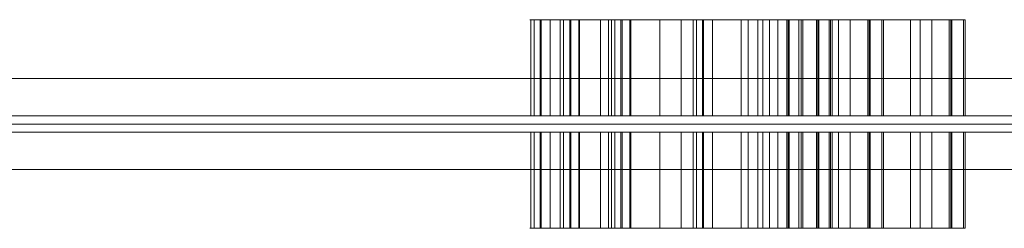
# Model space of a CAD drawing. Units: millimetres. Extents: x -2533 to 15392, y -6283 to 2942.
# Drawn here: x 2161 to 2529, y -1704 to -1626 of the extents above; entities that cross this region are included whole.
import ezdxf

# ---------------------------------------------------------------- set-up
doc = ezdxf.new("R2010")
doc.units = ezdxf.units.MM
doc.header["$MEASUREMENT"] = 0
for name, color, linetype, lineweight in [('access-new - Level 25', 7, 'Continuous', 0), ('access-new - Level 26', 7, 'Continuous', 0), ('access-new - Level 27', 7, 'Continuous', 0), ('Level 61', 7, 'Continuous', 0)]:
    doc.layers.add(name, color=color, linetype=linetype, lineweight=lineweight)

# ---------------------------------------------------------------- blocks, each defined once
blk = doc.blocks.new('From Smart Solid_947')
at = {"layer": 'access-new - Level 27', "color": 156, "lineweight": 13}
for p, q in [((-600, 3), (600, 3)), ((600, 3), (-600, 3)), ((600, 0), (-600, 0)), ((-600, 0), (600, 0)), ((600, -3), (-600, -3)), ((-600, -3), (600, -3))]:
    blk.add_line(p, q, dxfattribs=at)
blk = doc.blocks.new('From Smart Solid_948')
at = {"layer": 'access-new - Level 25', "color": 12, "linetype": 'Continuous', "lineweight": 13}
for p, q in [((599.5, 17), (-599.5, 17)), ((599.5, 0), (-599.5, 0)), ((599.5, 0), (-599.5, 0)), ((599.5, -17), (-599.5, -17))]:
    blk.add_line(p, q, dxfattribs=at)
blk = doc.blocks.new('From Smart Solid_959')
at = {"layer": 'access-new - Level 26', "color": 7, "linetype": 'Continuous', "lineweight": 0}
for p, q in [((-5.43, 18), (-5.43, -18)), ((5.43, 18), (-5.43, 18)), ((-5.04, 18), (-5.04, -18)), ((5.43, -18), (-5.43, -18))]:
    blk.add_line(p, q, dxfattribs=at)
blk = doc.blocks.new('From Smart Solid_960')
at = {"layer": 'access-new - Level 26', "color": 7, "linetype": 'Continuous', "lineweight": 0}
for p, q in [((13.02, 18), (-13.02, 18)), ((-13.02, 18), (-13.02, -18)), ((-9.12, 18), (-9.12, -18)), ((4.98, 18), (4.98, -18)), ((13.02, 18), (13.02, -18)), ((13.02, -18), (-13.02, -18))]:
    blk.add_line(p, q, dxfattribs=at)
blk = doc.blocks.new('From Smart Solid_961')
at = {"layer": 'access-new - Level 26', "color": 7, "linetype": 'Continuous', "lineweight": 0}
for p, q in [((-29.48, 18), (-29.48, -18)), ((29.48, 18), (-29.48, 18)), ((29.48, 18), (29.48, -18)), ((29.48, -18), (-29.48, -18))]:
    blk.add_line(p, q, dxfattribs=at)
blk = doc.blocks.new('From Smart Solid_962')
at = {"layer": 'access-new - Level 26', "color": 7, "linetype": 'Continuous', "lineweight": 0}
for p, q in [((-8.41, 18), (-8.41, -18)), ((8.41, 18), (-8.41, 18)), ((-4.09, 18), (-4.09, -18)), ((3.04, 18), (3.04, -18)), ((8.41, 18), (8.41, -18)), ((8.41, -18), (-8.41, -18))]:
    blk.add_line(p, q, dxfattribs=at)
blk = doc.blocks.new('From Smart Solid_963')
at = {"layer": 'access-new - Level 26', "color": 7, "linetype": 'Continuous', "lineweight": 0}
for p, q in [((7.68, 18), (-7.68, 18)), ((-7.68, 18), (-7.68, -18)), ((7.33, 18), (7.33, -18)), ((7.68, 18), (7.68, -18)), ((7.68, -18), (-7.68, -18))]:
    blk.add_line(p, q, dxfattribs=at)
blk = doc.blocks.new('From Smart Solid_964')
at = {"layer": 'access-new - Level 26', "color": 7, "linetype": 'Continuous', "lineweight": 0}
for p, q in [((2.64, 18), (-2.64, 18)), ((-2.64, 18), (-2.64, -18)), ((-1.76, 18), (-1.76, -18)), ((2.64, 18), (2.64, -18)), ((2.64, -18), (-2.64, -18))]:
    blk.add_line(p, q, dxfattribs=at)
blk = doc.blocks.new('From Smart Solid_965')
at = {"layer": 'access-new - Level 26', "color": 7, "linetype": 'Continuous', "lineweight": 0}
for p, q in [((44.35, 18), (-44.35, 18)), ((-44.35, 18), (-44.35, -18)), ((44.35, 18), (44.35, -18)), ((44.35, -18), (-44.35, -18))]:
    blk.add_line(p, q, dxfattribs=at)
blk = doc.blocks.new('From Smart Solid_966')
at = {"layer": 'access-new - Level 26', "color": 7, "linetype": 'Continuous', "lineweight": 0}
for p, q in [((2.98, 18), (-2.98, 18)), ((-2.98, 18), (-2.98, -18)), ((-0.73, 18), (-0.73, -18)), ((2.98, 18), (2.98, -18)), ((2.98, -18), (-2.98, -18))]:
    blk.add_line(p, q, dxfattribs=at)
blk = doc.blocks.new('From Smart Solid_999')
at = {"layer": 'access-new - Level 26', "color": 7, "linetype": 'Continuous', "lineweight": 0}
for p, q in [((-5.43, 18), (-5.43, -18)), ((5.43, 18), (-5.43, 18)), ((-5.04, 18), (-5.04, -18)), ((5.43, -18), (-5.43, -18))]:
    blk.add_line(p, q, dxfattribs=at)
blk = doc.blocks.new('From Smart Solid_1000')
at = {"layer": 'access-new - Level 26', "color": 7, "linetype": 'Continuous', "lineweight": 0}
for p, q in [((13.02, 18), (-13.02, 18)), ((-13.02, 18), (-13.02, -18)), ((-9.12, 18), (-9.12, -18)), ((4.98, 18), (4.98, -18)), ((13.02, 18), (13.02, -18)), ((13.02, -18), (-13.02, -18))]:
    blk.add_line(p, q, dxfattribs=at)
blk = doc.blocks.new('From Smart Solid_1001')
at = {"layer": 'access-new - Level 26', "color": 7, "linetype": 'Continuous', "lineweight": 0}
for p, q in [((-29.48, 18), (-29.48, -18)), ((29.48, 18), (-29.48, 18)), ((29.48, 18), (29.48, -18)), ((29.48, -18), (-29.48, -18))]:
    blk.add_line(p, q, dxfattribs=at)
blk = doc.blocks.new('From Smart Solid_1002')
at = {"layer": 'access-new - Level 26', "color": 7, "linetype": 'Continuous', "lineweight": 0}
for p, q in [((-8.41, 18), (-8.41, -18)), ((8.41, 18), (-8.41, 18)), ((-4.09, 18), (-4.09, -18)), ((3.04, 18), (3.04, -18)), ((8.41, 18), (8.41, -18)), ((8.41, -18), (-8.41, -18))]:
    blk.add_line(p, q, dxfattribs=at)
blk = doc.blocks.new('From Smart Solid_1003')
at = {"layer": 'access-new - Level 26', "color": 7, "linetype": 'Continuous', "lineweight": 0}
for p, q in [((7.68, 18), (-7.68, 18)), ((-7.68, 18), (-7.68, -18)), ((7.33, 18), (7.33, -18)), ((7.68, 18), (7.68, -18)), ((7.68, -18), (-7.68, -18))]:
    blk.add_line(p, q, dxfattribs=at)
blk = doc.blocks.new('From Smart Solid_1004')
at = {"layer": 'access-new - Level 26', "color": 7, "linetype": 'Continuous', "lineweight": 0}
for p, q in [((2.64, 18), (-2.64, 18)), ((-2.64, 18), (-2.64, -18)), ((-1.76, 18), (-1.76, -18)), ((2.64, 18), (2.64, -18)), ((2.64, -18), (-2.64, -18))]:
    blk.add_line(p, q, dxfattribs=at)
blk = doc.blocks.new('From Smart Solid_1005')
at = {"layer": 'access-new - Level 26', "color": 7, "linetype": 'Continuous', "lineweight": 0}
for p, q in [((44.35, 18), (-44.35, 18)), ((-44.35, 18), (-44.35, -18)), ((44.35, 18), (44.35, -18)), ((44.35, -18), (-44.35, -18))]:
    blk.add_line(p, q, dxfattribs=at)
blk = doc.blocks.new('From Smart Solid_1006')
at = {"layer": 'access-new - Level 26', "color": 7, "linetype": 'Continuous', "lineweight": 0}
for p, q in [((2.98, 18), (-2.98, 18)), ((-2.98, 18), (-2.98, -18)), ((-0.73, 18), (-0.73, -18)), ((2.98, 18), (2.98, -18)), ((2.98, -18), (-2.98, -18))]:
    blk.add_line(p, q, dxfattribs=at)
blk = doc.blocks.new('From Smart Solid_1023')
at = {"layer": 'access-new - Level 26', "color": 7, "linetype": 'Continuous', "lineweight": 0}
for p, q in [((-5.43, 18), (-5.43, -18)), ((5.43, 18), (-5.43, 18)), ((-5.04, 18), (-5.04, -18)), ((5.43, -18), (-5.43, -18))]:
    blk.add_line(p, q, dxfattribs=at)
blk = doc.blocks.new('From Smart Solid_1024')
at = {"layer": 'access-new - Level 26', "color": 7, "linetype": 'Continuous', "lineweight": 0}
for p, q in [((13.02, 18), (-13.02, 18)), ((-13.02, 18), (-13.02, -18)), ((-9.12, 18), (-9.12, -18)), ((4.98, 18), (4.98, -18)), ((13.02, 18), (13.02, -18)), ((13.02, -18), (-13.02, -18))]:
    blk.add_line(p, q, dxfattribs=at)
blk = doc.blocks.new('From Smart Solid_1025')
at = {"layer": 'access-new - Level 26', "color": 7, "linetype": 'Continuous', "lineweight": 0}
for p, q in [((-29.48, 18), (-29.48, -18)), ((29.48, 18), (-29.48, 18)), ((29.48, 18), (29.48, -18)), ((29.48, -18), (-29.48, -18))]:
    blk.add_line(p, q, dxfattribs=at)
blk = doc.blocks.new('From Smart Solid_1026')
at = {"layer": 'access-new - Level 26', "color": 7, "linetype": 'Continuous', "lineweight": 0}
for p, q in [((-8.41, 18), (-8.41, -18)), ((8.41, 18), (-8.41, 18)), ((-4.09, 18), (-4.09, -18)), ((3.04, 18), (3.04, -18)), ((8.41, 18), (8.41, -18)), ((8.41, -18), (-8.41, -18))]:
    blk.add_line(p, q, dxfattribs=at)
blk = doc.blocks.new('From Smart Solid_1027')
at = {"layer": 'access-new - Level 26', "color": 7, "linetype": 'Continuous', "lineweight": 0}
for p, q in [((7.68, 18), (-7.68, 18)), ((-7.68, 18), (-7.68, -18)), ((7.33, 18), (7.33, -18)), ((7.68, 18), (7.68, -18)), ((7.68, -18), (-7.68, -18))]:
    blk.add_line(p, q, dxfattribs=at)
blk = doc.blocks.new('From Smart Solid_1028')
at = {"layer": 'access-new - Level 26', "color": 7, "linetype": 'Continuous', "lineweight": 0}
for p, q in [((2.64, 18), (-2.64, 18)), ((-2.64, 18), (-2.64, -18)), ((-1.76, 18), (-1.76, -18)), ((2.64, 18), (2.64, -18)), ((2.64, -18), (-2.64, -18))]:
    blk.add_line(p, q, dxfattribs=at)
blk = doc.blocks.new('From Smart Solid_1029')
at = {"layer": 'access-new - Level 26', "color": 7, "linetype": 'Continuous', "lineweight": 0}
for p, q in [((44.35, 18), (-44.35, 18)), ((-44.35, 18), (-44.35, -18)), ((44.35, 18), (44.35, -18)), ((44.35, -18), (-44.35, -18))]:
    blk.add_line(p, q, dxfattribs=at)
blk = doc.blocks.new('From Smart Solid_1030')
at = {"layer": 'access-new - Level 26', "color": 7, "linetype": 'Continuous', "lineweight": 0}
for p, q in [((2.98, 18), (-2.98, 18)), ((-2.98, 18), (-2.98, -18)), ((-0.73, 18), (-0.73, -18)), ((2.98, 18), (2.98, -18)), ((2.98, -18), (-2.98, -18))]:
    blk.add_line(p, q, dxfattribs=at)
blk = doc.blocks.new('From Smart Solid_1047')
at = {"layer": 'access-new - Level 26', "color": 7, "linetype": 'Continuous', "lineweight": 0}
for p, q in [((-5.43, 18), (-5.43, -18)), ((5.43, 18), (-5.43, 18)), ((-5.04, 18), (-5.04, -18)), ((5.43, -18), (-5.43, -18))]:
    blk.add_line(p, q, dxfattribs=at)
blk = doc.blocks.new('From Smart Solid_1048')
at = {"layer": 'access-new - Level 26', "color": 7, "linetype": 'Continuous', "lineweight": 0}
for p, q in [((13.02, 18), (-13.02, 18)), ((-13.02, 18), (-13.02, -18)), ((-9.12, 18), (-9.12, -18)), ((4.98, 18), (4.98, -18)), ((13.02, 18), (13.02, -18)), ((13.02, -18), (-13.02, -18))]:
    blk.add_line(p, q, dxfattribs=at)
blk = doc.blocks.new('From Smart Solid_1049')
at = {"layer": 'access-new - Level 26', "color": 7, "linetype": 'Continuous', "lineweight": 0}
for p, q in [((-29.48, 18), (-29.48, -18)), ((29.48, 18), (-29.48, 18)), ((29.48, 18), (29.48, -18)), ((29.48, -18), (-29.48, -18))]:
    blk.add_line(p, q, dxfattribs=at)
blk = doc.blocks.new('From Smart Solid_1050')
at = {"layer": 'access-new - Level 26', "color": 7, "linetype": 'Continuous', "lineweight": 0}
for p, q in [((-8.41, 18), (-8.41, -18)), ((8.41, 18), (-8.41, 18)), ((-4.09, 18), (-4.09, -18)), ((3.04, 18), (3.04, -18)), ((8.41, 18), (8.41, -18)), ((8.41, -18), (-8.41, -18))]:
    blk.add_line(p, q, dxfattribs=at)
blk = doc.blocks.new('From Smart Solid_1051')
at = {"layer": 'access-new - Level 26', "color": 7, "linetype": 'Continuous', "lineweight": 0}
for p, q in [((7.68, 18), (-7.68, 18)), ((-7.68, 18), (-7.68, -18)), ((7.33, 18), (7.33, -18)), ((7.68, 18), (7.68, -18)), ((7.68, -18), (-7.68, -18))]:
    blk.add_line(p, q, dxfattribs=at)
blk = doc.blocks.new('From Smart Solid_1052')
at = {"layer": 'access-new - Level 26', "color": 7, "linetype": 'Continuous', "lineweight": 0}
for p, q in [((2.64, 18), (-2.64, 18)), ((-2.64, 18), (-2.64, -18)), ((-1.76, 18), (-1.76, -18)), ((2.64, 18), (2.64, -18)), ((2.64, -18), (-2.64, -18))]:
    blk.add_line(p, q, dxfattribs=at)
blk = doc.blocks.new('From Smart Solid_1053')
at = {"layer": 'access-new - Level 26', "color": 7, "linetype": 'Continuous', "lineweight": 0}
for p, q in [((44.35, 18), (-44.35, 18)), ((-44.35, 18), (-44.35, -18)), ((44.35, 18), (44.35, -18)), ((44.35, -18), (-44.35, -18))]:
    blk.add_line(p, q, dxfattribs=at)
blk = doc.blocks.new('From Smart Solid_1054')
at = {"layer": 'access-new - Level 26', "color": 7, "linetype": 'Continuous', "lineweight": 0}
for p, q in [((2.98, 18), (-2.98, 18)), ((-2.98, 18), (-2.98, -18)), ((-0.73, 18), (-0.73, -18)), ((2.98, 18), (2.98, -18)), ((2.98, -18), (-2.98, -18))]:
    blk.add_line(p, q, dxfattribs=at)
blk = doc.blocks.new('From Smart Solid_1079')
at = {"layer": 'access-new - Level 26', "color": 7, "linetype": 'Continuous', "lineweight": 0}
for p, q in [((-5.43, -18), (-5.43, 18)), ((5.43, 18), (-5.43, 18)), ((-5.04, -18), (-5.04, 18)), ((5.43, -18), (-5.43, -18))]:
    blk.add_line(p, q, dxfattribs=at)
blk = doc.blocks.new('From Smart Solid_1080')
at = {"layer": 'access-new - Level 26', "color": 7, "linetype": 'Continuous', "lineweight": 0}
for p, q in [((13.02, 18), (-13.02, 18)), ((-13.02, -18), (-13.02, 18)), ((-9.12, -18), (-9.12, 18)), ((4.98, -18), (4.98, 18)), ((13.02, -18), (13.02, 18)), ((13.02, -18), (-13.02, -18))]:
    blk.add_line(p, q, dxfattribs=at)
blk = doc.blocks.new('From Smart Solid_1081')
at = {"layer": 'access-new - Level 26', "color": 7, "linetype": 'Continuous', "lineweight": 0}
for p, q in [((-29.48, -18), (-29.48, 18)), ((29.48, 18), (-29.48, 18)), ((29.48, -18), (29.48, 18)), ((29.48, -18), (-29.48, -18))]:
    blk.add_line(p, q, dxfattribs=at)
blk = doc.blocks.new('From Smart Solid_1082')
at = {"layer": 'access-new - Level 26', "color": 7, "linetype": 'Continuous', "lineweight": 0}
for p, q in [((-8.41, -18), (-8.41, 18)), ((8.41, 18), (-8.41, 18)), ((-4.09, -18), (-4.09, 18)), ((3.04, -18), (3.04, 18)), ((8.41, -18), (8.41, 18)), ((8.41, -18), (-8.41, -18))]:
    blk.add_line(p, q, dxfattribs=at)
blk = doc.blocks.new('From Smart Solid_1083')
at = {"layer": 'access-new - Level 26', "color": 7, "linetype": 'Continuous', "lineweight": 0}
for p, q in [((7.68, 18), (-7.68, 18)), ((-7.68, -18), (-7.68, 18)), ((7.33, -18), (7.33, 18)), ((7.68, -18), (7.68, 18)), ((7.68, -18), (-7.68, -18))]:
    blk.add_line(p, q, dxfattribs=at)
blk = doc.blocks.new('From Smart Solid_1084')
at = {"layer": 'access-new - Level 26', "color": 7, "linetype": 'Continuous', "lineweight": 0}
for p, q in [((-2.64, -18), (-2.64, 18)), ((2.64, 18), (-2.64, 18)), ((-1.76, -18), (-1.76, 18)), ((2.64, -18), (2.64, 18)), ((2.64, -18), (-2.64, -18))]:
    blk.add_line(p, q, dxfattribs=at)
blk = doc.blocks.new('From Smart Solid_1085')
at = {"layer": 'access-new - Level 26', "color": 7, "linetype": 'Continuous', "lineweight": 0}
for p, q in [((-44.35, -18), (-44.35, 18)), ((44.35, 18), (-44.35, 18)), ((44.35, -18), (44.35, 18)), ((44.35, -18), (-44.35, -18))]:
    blk.add_line(p, q, dxfattribs=at)
blk = doc.blocks.new('From Smart Solid_1086')
at = {"layer": 'access-new - Level 26', "color": 7, "linetype": 'Continuous', "lineweight": 0}
for p, q in [((2.98, 18), (-2.98, 18)), ((-2.98, -18), (-2.98, 18)), ((-0.73, -18), (-0.73, 18)), ((2.98, -18), (2.98, 18)), ((2.98, -18), (-2.98, -18))]:
    blk.add_line(p, q, dxfattribs=at)
blk = doc.blocks.new('From Smart Solid_1119')
at = {"layer": 'access-new - Level 26', "color": 7, "linetype": 'Continuous', "lineweight": 0}
for p, q in [((-5.43, -18), (-5.43, 18)), ((5.43, 18), (-5.43, 18)), ((-5.04, -18), (-5.04, 18)), ((5.43, -18), (-5.43, -18))]:
    blk.add_line(p, q, dxfattribs=at)
blk = doc.blocks.new('From Smart Solid_1120')
at = {"layer": 'access-new - Level 26', "color": 7, "linetype": 'Continuous', "lineweight": 0}
for p, q in [((13.02, 18), (-13.02, 18)), ((-13.02, -18), (-13.02, 18)), ((-9.12, -18), (-9.12, 18)), ((4.98, -18), (4.98, 18)), ((13.02, -18), (13.02, 18)), ((13.02, -18), (-13.02, -18))]:
    blk.add_line(p, q, dxfattribs=at)
blk = doc.blocks.new('From Smart Solid_1121')
at = {"layer": 'access-new - Level 26', "color": 7, "linetype": 'Continuous', "lineweight": 0}
for p, q in [((-29.48, -18), (-29.48, 18)), ((29.48, 18), (-29.48, 18)), ((29.48, -18), (29.48, 18)), ((29.48, -18), (-29.48, -18))]:
    blk.add_line(p, q, dxfattribs=at)
blk = doc.blocks.new('From Smart Solid_1122')
at = {"layer": 'access-new - Level 26', "color": 7, "linetype": 'Continuous', "lineweight": 0}
for p, q in [((-8.41, -18), (-8.41, 18)), ((8.41, 18), (-8.41, 18)), ((-4.09, -18), (-4.09, 18)), ((3.04, -18), (3.04, 18)), ((8.41, -18), (8.41, 18)), ((8.41, -18), (-8.41, -18))]:
    blk.add_line(p, q, dxfattribs=at)
blk = doc.blocks.new('From Smart Solid_1123')
at = {"layer": 'access-new - Level 26', "color": 7, "linetype": 'Continuous', "lineweight": 0}
for p, q in [((7.68, 18), (-7.68, 18)), ((-7.68, -18), (-7.68, 18)), ((7.33, -18), (7.33, 18)), ((7.68, -18), (7.68, 18)), ((7.68, -18), (-7.68, -18))]:
    blk.add_line(p, q, dxfattribs=at)
blk = doc.blocks.new('From Smart Solid_1124')
at = {"layer": 'access-new - Level 26', "color": 7, "linetype": 'Continuous', "lineweight": 0}
for p, q in [((-2.64, -18), (-2.64, 18)), ((2.64, 18), (-2.64, 18)), ((-1.76, -18), (-1.76, 18)), ((2.64, -18), (2.64, 18)), ((2.64, -18), (-2.64, -18))]:
    blk.add_line(p, q, dxfattribs=at)
blk = doc.blocks.new('From Smart Solid_1125')
at = {"layer": 'access-new - Level 26', "color": 7, "linetype": 'Continuous', "lineweight": 0}
for p, q in [((-44.35, -18), (-44.35, 18)), ((44.35, 18), (-44.35, 18)), ((44.35, -18), (44.35, 18)), ((44.35, -18), (-44.35, -18))]:
    blk.add_line(p, q, dxfattribs=at)
blk = doc.blocks.new('From Smart Solid_1126')
at = {"layer": 'access-new - Level 26', "color": 7, "linetype": 'Continuous', "lineweight": 0}
for p, q in [((2.98, 18), (-2.98, 18)), ((-2.98, -18), (-2.98, 18)), ((-0.73, -18), (-0.73, 18)), ((2.98, -18), (2.98, 18)), ((2.98, -18), (-2.98, -18))]:
    blk.add_line(p, q, dxfattribs=at)
blk = doc.blocks.new('From Smart Solid_1143')
at = {"layer": 'access-new - Level 26', "color": 7, "linetype": 'Continuous', "lineweight": 0}
for p, q in [((-5.43, -18), (-5.43, 18)), ((5.43, 18), (-5.43, 18)), ((-5.04, -18), (-5.04, 18)), ((5.43, -18), (-5.43, -18))]:
    blk.add_line(p, q, dxfattribs=at)
blk = doc.blocks.new('From Smart Solid_1144')
at = {"layer": 'access-new - Level 26', "color": 7, "linetype": 'Continuous', "lineweight": 0}
for p, q in [((13.02, 18), (-13.02, 18)), ((-13.02, -18), (-13.02, 18)), ((-9.12, -18), (-9.12, 18)), ((4.98, -18), (4.98, 18)), ((13.02, -18), (13.02, 18)), ((13.02, -18), (-13.02, -18))]:
    blk.add_line(p, q, dxfattribs=at)
blk = doc.blocks.new('From Smart Solid_1145')
at = {"layer": 'access-new - Level 26', "color": 7, "linetype": 'Continuous', "lineweight": 0}
for p, q in [((-29.48, -18), (-29.48, 18)), ((29.48, 18), (-29.48, 18)), ((29.48, -18), (29.48, 18)), ((29.48, -18), (-29.48, -18))]:
    blk.add_line(p, q, dxfattribs=at)
blk = doc.blocks.new('From Smart Solid_1146')
at = {"layer": 'access-new - Level 26', "color": 7, "linetype": 'Continuous', "lineweight": 0}
for p, q in [((-8.41, -18), (-8.41, 18)), ((8.41, 18), (-8.41, 18)), ((-4.09, -18), (-4.09, 18)), ((3.04, -18), (3.04, 18)), ((8.41, -18), (8.41, 18)), ((8.41, -18), (-8.41, -18))]:
    blk.add_line(p, q, dxfattribs=at)
blk = doc.blocks.new('From Smart Solid_1147')
at = {"layer": 'access-new - Level 26', "color": 7, "linetype": 'Continuous', "lineweight": 0}
for p, q in [((7.68, 18), (-7.68, 18)), ((-7.68, -18), (-7.68, 18)), ((7.33, -18), (7.33, 18)), ((7.68, -18), (7.68, 18)), ((7.68, -18), (-7.68, -18))]:
    blk.add_line(p, q, dxfattribs=at)
blk = doc.blocks.new('From Smart Solid_1148')
at = {"layer": 'access-new - Level 26', "color": 7, "linetype": 'Continuous', "lineweight": 0}
for p, q in [((-2.64, -18), (-2.64, 18)), ((2.64, 18), (-2.64, 18)), ((-1.76, -18), (-1.76, 18)), ((2.64, -18), (2.64, 18)), ((2.64, -18), (-2.64, -18))]:
    blk.add_line(p, q, dxfattribs=at)
blk = doc.blocks.new('From Smart Solid_1149')
at = {"layer": 'access-new - Level 26', "color": 7, "linetype": 'Continuous', "lineweight": 0}
for p, q in [((-44.35, -18), (-44.35, 18)), ((44.35, 18), (-44.35, 18)), ((44.35, -18), (44.35, 18)), ((44.35, -18), (-44.35, -18))]:
    blk.add_line(p, q, dxfattribs=at)
blk = doc.blocks.new('From Smart Solid_1150')
at = {"layer": 'access-new - Level 26', "color": 7, "linetype": 'Continuous', "lineweight": 0}
for p, q in [((2.98, 18), (-2.98, 18)), ((-2.98, -18), (-2.98, 18)), ((-0.73, -18), (-0.73, 18)), ((2.98, -18), (2.98, 18)), ((2.98, -18), (-2.98, -18))]:
    blk.add_line(p, q, dxfattribs=at)
blk = doc.blocks.new('From Smart Solid_1167')
at = {"layer": 'access-new - Level 26', "color": 7, "linetype": 'Continuous', "lineweight": 0}
for p, q in [((-5.43, -18), (-5.43, 18)), ((5.43, 18), (-5.43, 18)), ((-5.04, -18), (-5.04, 18)), ((5.43, -18), (-5.43, -18))]:
    blk.add_line(p, q, dxfattribs=at)
blk = doc.blocks.new('From Smart Solid_1168')
at = {"layer": 'access-new - Level 26', "color": 7, "linetype": 'Continuous', "lineweight": 0}
for p, q in [((13.02, 18), (-13.02, 18)), ((-13.02, -18), (-13.02, 18)), ((-9.12, -18), (-9.12, 18)), ((4.98, -18), (4.98, 18)), ((13.02, -18), (13.02, 18)), ((13.02, -18), (-13.02, -18))]:
    blk.add_line(p, q, dxfattribs=at)
blk = doc.blocks.new('From Smart Solid_1169')
at = {"layer": 'access-new - Level 26', "color": 7, "linetype": 'Continuous', "lineweight": 0}
for p, q in [((-29.48, -18), (-29.48, 18)), ((29.48, 18), (-29.48, 18)), ((29.48, -18), (29.48, 18)), ((29.48, -18), (-29.48, -18))]:
    blk.add_line(p, q, dxfattribs=at)
blk = doc.blocks.new('From Smart Solid_1170')
at = {"layer": 'access-new - Level 26', "color": 7, "linetype": 'Continuous', "lineweight": 0}
for p, q in [((-8.41, -18), (-8.41, 18)), ((8.41, 18), (-8.41, 18)), ((-4.09, -18), (-4.09, 18)), ((3.04, -18), (3.04, 18)), ((8.41, -18), (8.41, 18)), ((8.41, -18), (-8.41, -18))]:
    blk.add_line(p, q, dxfattribs=at)
blk = doc.blocks.new('From Smart Solid_1171')
at = {"layer": 'access-new - Level 26', "color": 7, "linetype": 'Continuous', "lineweight": 0}
for p, q in [((7.68, 18), (-7.68, 18)), ((-7.68, -18), (-7.68, 18)), ((7.33, -18), (7.33, 18)), ((7.68, -18), (7.68, 18)), ((7.68, -18), (-7.68, -18))]:
    blk.add_line(p, q, dxfattribs=at)
blk = doc.blocks.new('From Smart Solid_1172')
at = {"layer": 'access-new - Level 26', "color": 7, "linetype": 'Continuous', "lineweight": 0}
for p, q in [((-2.64, -18), (-2.64, 18)), ((2.64, 18), (-2.64, 18)), ((-1.76, -18), (-1.76, 18)), ((2.64, -18), (2.64, 18)), ((2.64, -18), (-2.64, -18))]:
    blk.add_line(p, q, dxfattribs=at)
blk = doc.blocks.new('From Smart Solid_1173')
at = {"layer": 'access-new - Level 26', "color": 7, "linetype": 'Continuous', "lineweight": 0}
for p, q in [((-44.35, -18), (-44.35, 18)), ((44.35, 18), (-44.35, 18)), ((44.35, -18), (44.35, 18)), ((44.35, -18), (-44.35, -18))]:
    blk.add_line(p, q, dxfattribs=at)
blk = doc.blocks.new('From Smart Solid_1174')
at = {"layer": 'access-new - Level 26', "color": 7, "linetype": 'Continuous', "lineweight": 0}
for p, q in [((2.98, 18), (-2.98, 18)), ((-2.98, -18), (-2.98, 18)), ((-0.73, -18), (-0.73, 18)), ((2.98, -18), (2.98, 18)), ((2.98, -18), (-2.98, -18))]:
    blk.add_line(p, q, dxfattribs=at)
blk = doc.blocks.new('access-new_1')
at = {"layer": 'access-new - Level 26', "color": 7, "linetype": 'Continuous', "lineweight": 0}
for points in [[(2359.41, -1625.69), (2366.57, -1625.69), (2355.71, -1625.69), (2352.2, -1625.69), (2378.24, -1625.69), (2437.19, -1625.69), (2454.02, -1625.69), (2449, -1625.69), (2433.64, -1625.69), (2453.39, -1625.69), (2448.12, -1625.69), (2359.41, -1625.69), (2353.46, -1625.69), (2359.41, -1625.69)], [(2370.46, -1625.69), (2377.62, -1625.69), (2366.76, -1625.69), (2363.25, -1625.69), (2389.29, -1625.69), (2448.24, -1625.69), (2465.07, -1625.69), (2460.05, -1625.69), (2444.69, -1625.69), (2464.44, -1625.69), (2459.17, -1625.69), (2370.46, -1625.69), (2364.51, -1625.69), (2370.46, -1625.69)], [(2389.67, -1625.69), (2396.83, -1625.69), (2385.96, -1625.69), (2382.46, -1625.69), (2408.5, -1625.69), (2467.45, -1625.69), (2484.28, -1625.69), (2479.25, -1625.69), (2463.9, -1625.69), (2483.65, -1625.69), (2478.38, -1625.69), (2389.67, -1625.69), (2383.72, -1625.69), (2389.67, -1625.69)], [(2420.19, -1625.69), (2427.35, -1625.69), (2416.49, -1625.69), (2412.98, -1625.69), (2439.02, -1625.69), (2497.97, -1625.69), (2514.8, -1625.69), (2509.78, -1625.69), (2494.42, -1625.69), (2514.17, -1625.69), (2508.9, -1625.69), (2420.19, -1625.69), (2414.24, -1625.69), (2420.19, -1625.69)], [(2378.24, -1661.69), (2366.57, -1661.69), (2355.71, -1661.69), (2353.46, -1661.69), (2359.41, -1661.69), (2448.12, -1661.69), (2359.41, -1661.69), (2453.39, -1661.69), (2448.12, -1661.69), (2449, -1661.69), (2433.64, -1661.69), (2437.19, -1661.69), (2454.02, -1661.69), (2378.24, -1661.69), (2437.19, -1661.69), (2352.2, -1661.69), (2378.24, -1661.69)], [(2389.29, -1661.69), (2377.62, -1661.69), (2366.76, -1661.69), (2364.51, -1661.69), (2370.46, -1661.69), (2459.17, -1661.69), (2370.46, -1661.69), (2464.44, -1661.69), (2459.17, -1661.69), (2460.05, -1661.69), (2444.69, -1661.69), (2448.24, -1661.69), (2465.07, -1661.69), (2389.29, -1661.69), (2448.24, -1661.69), (2363.25, -1661.69), (2389.29, -1661.69)], [(2408.5, -1661.69), (2396.83, -1661.69), (2385.96, -1661.69), (2383.72, -1661.69), (2389.67, -1661.69), (2478.38, -1661.69), (2389.67, -1661.69), (2483.65, -1661.69), (2478.38, -1661.69), (2479.25, -1661.69), (2463.9, -1661.69), (2467.45, -1661.69), (2484.28, -1661.69), (2408.5, -1661.69), (2467.45, -1661.69), (2382.46, -1661.69), (2408.5, -1661.69)], [(2439.02, -1661.69), (2427.35, -1661.69), (2416.49, -1661.69), (2414.24, -1661.69), (2420.19, -1661.69), (2508.9, -1661.69), (2420.19, -1661.69), (2514.17, -1661.69), (2508.9, -1661.69), (2509.78, -1661.69), (2494.42, -1661.69), (2497.97, -1661.69), (2514.8, -1661.69), (2439.02, -1661.69), (2497.97, -1661.69), (2412.98, -1661.69), (2439.02, -1661.69)], [(2378.24, -1667.69), (2366.57, -1667.69), (2355.71, -1667.69), (2353.46, -1667.69), (2359.41, -1667.69), (2448.12, -1667.69), (2359.41, -1667.69), (2453.39, -1667.69), (2448.12, -1667.69), (2449, -1667.69), (2433.64, -1667.69), (2437.19, -1667.69), (2454.02, -1667.69), (2378.24, -1667.69), (2437.19, -1667.69), (2352.2, -1667.69), (2378.24, -1667.69)], [(2389.29, -1667.69), (2377.62, -1667.69), (2366.76, -1667.69), (2364.51, -1667.69), (2370.46, -1667.69), (2459.17, -1667.69), (2370.46, -1667.69), (2464.44, -1667.69), (2459.17, -1667.69), (2460.05, -1667.69), (2444.69, -1667.69), (2448.24, -1667.69), (2465.07, -1667.69), (2389.29, -1667.69), (2448.24, -1667.69), (2363.25, -1667.69), (2389.29, -1667.69)], [(2408.5, -1667.69), (2396.83, -1667.69), (2385.96, -1667.69), (2383.72, -1667.69), (2389.67, -1667.69), (2478.38, -1667.69), (2389.67, -1667.69), (2483.65, -1667.69), (2478.38, -1667.69), (2479.25, -1667.69), (2463.9, -1667.69), (2467.45, -1667.69), (2484.28, -1667.69), (2408.5, -1667.69), (2467.45, -1667.69), (2382.46, -1667.69), (2408.5, -1667.69)], [(2439.02, -1667.69), (2427.35, -1667.69), (2416.49, -1667.69), (2414.24, -1667.69), (2420.19, -1667.69), (2508.9, -1667.69), (2420.19, -1667.69), (2514.17, -1667.69), (2508.9, -1667.69), (2509.78, -1667.69), (2494.42, -1667.69), (2497.97, -1667.69), (2514.8, -1667.69), (2439.02, -1667.69), (2497.97, -1667.69), (2412.98, -1667.69), (2439.02, -1667.69)], [(2359.41, -1703.69), (2366.57, -1703.69), (2355.71, -1703.69), (2352.2, -1703.69), (2378.24, -1703.69), (2437.19, -1703.69), (2454.02, -1703.69), (2449, -1703.69), (2433.64, -1703.69), (2453.39, -1703.69), (2448.12, -1703.69), (2359.41, -1703.69), (2353.46, -1703.69), (2359.41, -1703.69)], [(2370.46, -1703.69), (2377.62, -1703.69), (2366.76, -1703.69), (2363.25, -1703.69), (2389.29, -1703.69), (2448.24, -1703.69), (2465.07, -1703.69), (2460.05, -1703.69), (2444.69, -1703.69), (2464.44, -1703.69), (2459.17, -1703.69), (2370.46, -1703.69), (2364.51, -1703.69), (2370.46, -1703.69)], [(2389.67, -1703.69), (2396.83, -1703.69), (2385.96, -1703.69), (2382.46, -1703.69), (2408.5, -1703.69), (2467.45, -1703.69), (2484.28, -1703.69), (2479.25, -1703.69), (2463.9, -1703.69), (2483.65, -1703.69), (2478.38, -1703.69), (2389.67, -1703.69), (2383.72, -1703.69), (2389.67, -1703.69)], [(2420.19, -1703.69), (2427.35, -1703.69), (2416.49, -1703.69), (2412.98, -1703.69), (2439.02, -1703.69), (2497.97, -1703.69), (2514.8, -1703.69), (2509.78, -1703.69), (2494.42, -1703.69), (2514.17, -1703.69), (2508.9, -1703.69), (2420.19, -1703.69), (2414.24, -1703.69), (2420.19, -1703.69)]]:
    blk.add_open_spline(points, degree=1, dxfattribs=at)
at = {"layer": 'access-new - Level 25', "color": 12, "linetype": 'Continuous', "lineweight": 13}
blk.add_blockref('From Smart Solid_948', (2392.7, -1664.69), dxfattribs=at)
at = {"layer": 'access-new - Level 26', "color": 7, "linetype": 'Continuous', "lineweight": 0}
for name, p in [('From Smart Solid_1024', (2365.22, -1643.69)), ('From Smart Solid_1030', (2356.44, -1643.69)), ('From Smart Solid_1023', (2361.14, -1643.69)), ('From Smart Solid_1029', (2403.77, -1643.69)), ('From Smart Solid_960', (2376.27, -1643.69)), ('From Smart Solid_966', (2367.49, -1643.69)), ('From Smart Solid_959', (2372.19, -1643.69)), ('From Smart Solid_965', (2414.82, -1643.69)), ('From Smart Solid_1025', (2407.72, -1643.69)), ('From Smart Solid_1000', (2395.48, -1643.69)), ('From Smart Solid_1006', (2386.69, -1643.69)), ('From Smart Solid_999', (2391.4, -1643.69)), ('From Smart Solid_961', (2418.77, -1643.69)), ('From Smart Solid_1005', (2434.02, -1643.69)), ('From Smart Solid_1001', (2437.97, -1643.69)), ('From Smart Solid_1048', (2426, -1643.69)), ('From Smart Solid_1054', (2417.22, -1643.69)), ('From Smart Solid_1047', (2421.92, -1643.69)), ('From Smart Solid_1053', (2464.55, -1643.69)), ('From Smart Solid_1027', (2441.32, -1643.69)), ('From Smart Solid_1026', (2445.61, -1643.69)), ('From Smart Solid_1049', (2468.5, -1643.69)), ('From Smart Solid_963', (2452.37, -1643.69)), ('From Smart Solid_1028', (2450.76, -1643.69)), ('From Smart Solid_962', (2456.66, -1643.69)), ('From Smart Solid_964', (2461.81, -1643.69)), ('From Smart Solid_1003', (2471.57, -1643.69)), ('From Smart Solid_1002', (2475.86, -1643.69)), ('From Smart Solid_1004', (2481.01, -1643.69)), ('From Smart Solid_1051', (2502.1, -1643.69)), ('From Smart Solid_1050', (2506.39, -1643.69)), ('From Smart Solid_1052', (2511.54, -1643.69)), ('From Smart Solid_1144', (2365.22, -1685.69)), ('From Smart Solid_1150', (2356.44, -1685.69)), ('From Smart Solid_1143', (2361.14, -1685.69)), ('From Smart Solid_1149', (2403.77, -1685.69)), ('From Smart Solid_1080', (2376.27, -1685.69)), ('From Smart Solid_1086', (2367.49, -1685.69)), ('From Smart Solid_1079', (2372.19, -1685.69)), ('From Smart Solid_1085', (2414.82, -1685.69)), ('From Smart Solid_1145', (2407.72, -1685.69)), ('From Smart Solid_1120', (2395.48, -1685.69)), ('From Smart Solid_1126', (2386.69, -1685.69)), ('From Smart Solid_1119', (2391.4, -1685.69)), ('From Smart Solid_1081', (2418.77, -1685.69)), ('From Smart Solid_1125', (2434.02, -1685.69)), ('From Smart Solid_1121', (2437.97, -1685.69)), ('From Smart Solid_1168', (2426, -1685.69)), ('From Smart Solid_1174', (2417.22, -1685.69)), ('From Smart Solid_1167', (2421.92, -1685.69)), ('From Smart Solid_1173', (2464.55, -1685.69)), ('From Smart Solid_1147', (2441.32, -1685.69)), ('From Smart Solid_1146', (2445.61, -1685.69)), ('From Smart Solid_1169', (2468.5, -1685.69)), ('From Smart Solid_1083', (2452.37, -1685.69)), ('From Smart Solid_1148', (2450.76, -1685.69)), ('From Smart Solid_1082', (2456.66, -1685.69)), ('From Smart Solid_1084', (2461.81, -1685.69)), ('From Smart Solid_1123', (2471.57, -1685.69)), ('From Smart Solid_1122', (2475.86, -1685.69)), ('From Smart Solid_1124', (2481.01, -1685.69)), ('From Smart Solid_1171', (2502.1, -1685.69)), ('From Smart Solid_1170', (2506.39, -1685.69)), ('From Smart Solid_1172', (2511.54, -1685.69))]:
    blk.add_blockref(name, p, dxfattribs=at)
at = {"layer": 'access-new - Level 27', "color": 156, "lineweight": 13}
blk.add_blockref('From Smart Solid_947', (2392.2, -1664.69), dxfattribs=at)

msp = doc.modelspace()

# ---------------------------------------------------------------- block references
at = {"layer": 'Level 61', "color": 7, "linetype": 'Continuous', "lineweight": 0}
msp.add_blockref('access-new_1', (0, 0), dxfattribs=at)

doc.saveas('drawing.dxf')
